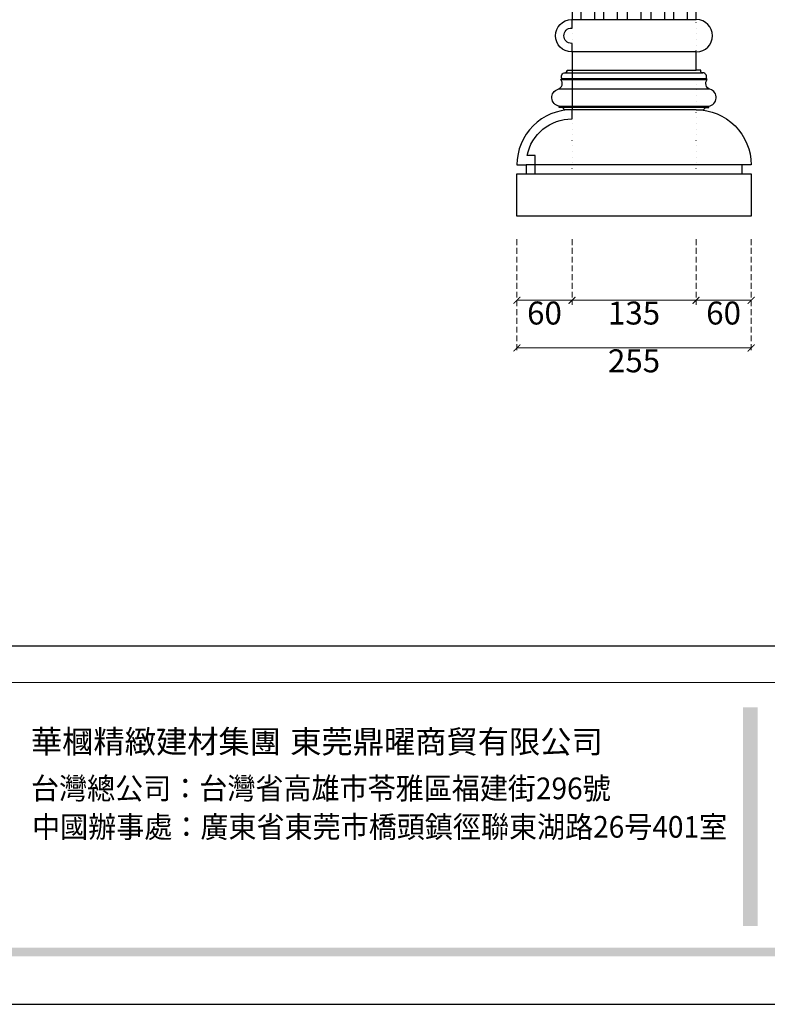
# Model space of a CAD drawing. Units: millimetres. Extents: x 1774 to 7714, y 1133 to 5333.
# Drawn here: x 2359 to 3173, y 1133 to 2205 of the extents above; entities that cross this region are included whole.
import ezdxf
from ezdxf.xclip import XClip

# ---------------------------------------------------------------- set-up
doc = ezdxf.new("R2010")
doc.units = ezdxf.units.MM
doc.header["$XCLIPFRAME"] = 2
doc.linetypes.add('ACAD_ISO07W100', pattern=[3, 0, -3])
doc.linetypes.add('HIDDEN', pattern=[9.525, 6.35, -3.175])
doc.layers.add('H&K Decorate detail1', color=251, linetype='Continuous')
doc.styles.add('新細明體', font='PMingLiU.ttf')
doc.styles.add('華槶圖框文字2', font='Microsoft JhengHei.ttf', dxfattribs={"width": 1.053, "height": 1.8})
doc.styles.add('華槶圖框文字3', font='Microsoft JhengHei.ttf', dxfattribs={"height": 1.7})
doc.dimstyles.new('10', dxfattribs={"dimtxt": 25, "dimasz": 7.5, "dimexe": 5, "dimexo": 5, "dimgap": 3, "dimtad": 2, "dimdec": 0, "dimtxsty": '新細明體', "dimblk": 'ARCHTICK', "dimcen": 5, "dimclrd": 8, "dimclre": 8, "dimclrt": 4, "dimadec": 0, "dimazin": 0, "dimtfac": 1, "dimtdec": 0, "dimtix": 1, "dimtmove": 2, "dimatfit": 3, "dimldrblk": 'OPEN90', "dimfxl": 1.25, "dimlwd": 9, "dimlwe": 9, "dimarcsym": 0})

# ---------------------------------------------------------------- blocks, each defined once
blk = doc.blocks.new('10-.')
h = blk.add_hatch(color=256)
h.dxf.hatch_style = 1
h.paths.add_polyline_path([(46865.3, 70229.3), (46849.5, 70229.3), (46849.5, 69991.2), (46865.3, 69991.2)])
h = blk.add_hatch(color=256)
h.dxf.hatch_style = 1
h.paths.add_polyline_path([(48378.2, 69967.5), (45548.2, 69967.5), (45548.2, 69958), (48378.2, 69958)])
at = {"color": 250, "lineweight": 20}
blk.add_line((48116.4, 70256.3), (45545.4, 70256.3), dxfattribs=at)
for points in [[(45476.9, 69905.9), (45476.9, 74105.9), (48446.9, 74105.9), (48446.9, 69905.9)], [(45546.9, 70295.9), (45546.9, 74035.9), (48376.9, 74035.9), (48376.9, 70295.9)]]:
    blk.add_lwpolyline(points, close=True)
at = {"char_height": 24.95, "attachment_point": 1, "style": '華槶圖框文字2'}
for s, width, insert in [('華槶精緻建材集團', 9622.49, (46074, 70204.4)), ('東莞鼎曜商貿有限公司', 2717.126, (46356.3, 70204.3))]:
    blk.add_mtext_dynamic_manual_height_columns(s, width=width, gutter_width=15, heights=[0], dxfattribs=dict(at, insert=insert))
at = {"color": 250, "char_height": 23.567, "attachment_point": 1, "style": '華槶圖框文字3'}
for s, width, gutter_width, insert in [('{\\W0.95;台灣總公司：台灣省高雄市苓雅區福建街296號}', 6933.641, 8.5, (46074.1, 70152.8)), ('{\\W0.95;中國辦事處：廣東省東莞市橋頭鎮徑聯東湖路26号401室}', 6939.581, 9, (46075.3, 70110.9))]:
    blk.add_mtext_dynamic_manual_height_columns(s, width=width, gutter_width=gutter_width, heights=[0], dxfattribs=dict(at, insert=insert))
blk = doc.blocks.new('SE-14001')
blk.add_lwpolyline([(-50, -49, 0.356394), (-10, 0), (0, 0, -0.414214), (-60, -60), (-60, -50), (-70, -50), (-70, -40), (-50, -40)], format="xyb", close=True)
blk = doc.blocks.new('HK-651')
for p, q in [((0, 35), (0, 25.9)), ((0, 9.1), (0, 0))]:
    blk.add_line(p, q)
for points in [[(0, 35), (-0.5, 35, 1), (-0.5, 0), (0, 0)], [(0, 25.9), (-0.5, 25.9, 1), (-0.5, 9.1), (0, 9.1)]]:
    blk.add_lwpolyline(points, format="xyb")
blk = doc.blocks.new('HK-601')
blk.add_lwpolyline([(-13.9, 39.1, 0.808469), (-15.2, 20.7, -0.530095), (-12.2, 10.1), (-10.9, 9.3, 0.585231), (-7.4, 2.8, -0.346309), (-5.2, 1), (-5.2, 0), (0, 0), (0, 43), (-8.4, 43, -0.3244), (-11.3, 40.7), (-13.9, 40.7)], format="xyb", close=True)
blk = doc.blocks.new('_ArchTick')
at = {"color": 0, "linetype": 'ByBlock', "const_width": 0.15}
blk.add_lwpolyline([(-0.5, -0.5), (0.5, 0.5)], dxfattribs=at)
blk = doc.blocks.new('*D81')
at = {"color": 8, "linetype": 'HIDDEN', "lineweight": 9, "transparency": 16777216}
for p, q in [((2900.6, 1965.7), (2900.6, 1894.2)), ((2960.6, 1965.7), (2960.6, 1894.2))]:
    blk.add_line(p, q, dxfattribs=at)
at = {"color": 8, "lineweight": 9, "transparency": 16777216}
blk.add_line((2900.6, 1899.2), (2960.6, 1899.2), dxfattribs=at)
at = {"layer": 'DEFPOINTS', "color": 0, "transparency": 16777216}
for p in [(2900.6, 1970.7), (2960.6, 1970.7), (2960.6, 1899.2)]:
    blk.add_point(p, dxfattribs=at)
at = {"color": 8, "lineweight": 9, "transparency": 16777216, "xscale": 7.5, "yscale": 7.5, "zscale": 7.5, "rotation": 180}
blk.add_blockref('_ArchTick', (2900.6, 1899.2), dxfattribs=at)
at = {"color": 8, "lineweight": 9, "transparency": 16777216, "xscale": 7.5, "yscale": 7.5, "zscale": 7.5}
blk.add_blockref('_ArchTick', (2960.6, 1899.2), dxfattribs=at)
at = {"color": 4, "transparency": 16777216, "insert": (2930.6, 1882.1), "char_height": 25, "attachment_point": 5, "style": '新細明體'}
blk.add_mtext('60', dxfattribs=at)
blk = doc.blocks.new('_Open90')
at = {"color": 0, "linetype": 'ByBlock', "lineweight": -2}
for p, q in [((0, 0), (-1, 0)), ((-0.5, 0.5), (0, 0)), ((0, 0), (-0.5, -0.5))]:
    blk.add_line(p, q, dxfattribs=at)
blk = doc.blocks.new('*D82')
at = {"color": 8, "linetype": 'HIDDEN', "lineweight": 9, "transparency": 16777216}
for p, q in [((2960.6, 1965.7), (2960.6, 1894.2)), ((3095.6, 1965.7), (3095.6, 1894.2))]:
    blk.add_line(p, q, dxfattribs=at)
at = {"color": 8, "lineweight": 9, "transparency": 16777216}
blk.add_line((2960.6, 1899.2), (3095.6, 1899.2), dxfattribs=at)
at = {"layer": 'DEFPOINTS', "color": 0, "transparency": 16777216}
for p in [(2960.6, 1970.7), (3095.6, 1970.7), (3095.6, 1899.2)]:
    blk.add_point(p, dxfattribs=at)
at = {"color": 8, "lineweight": 9, "transparency": 16777216, "xscale": 7.5, "yscale": 7.5, "zscale": 7.5, "rotation": 180}
blk.add_blockref('_ArchTick', (2960.6, 1899.2), dxfattribs=at)
at = {"color": 8, "lineweight": 9, "transparency": 16777216, "xscale": 7.5, "yscale": 7.5, "zscale": 7.5}
blk.add_blockref('_ArchTick', (3095.6, 1899.2), dxfattribs=at)
at = {"color": 4, "transparency": 16777216, "insert": (3028.1, 1882.1), "char_height": 25, "attachment_point": 5, "style": '新細明體'}
blk.add_mtext('135', dxfattribs=at)
blk = doc.blocks.new('*D83')
at = {"color": 8, "linetype": 'HIDDEN', "lineweight": 9, "transparency": 16777216}
for p, q in [((3095.6, 1965.7), (3095.6, 1894.2)), ((3155.6, 1965.7), (3155.6, 1894.2))]:
    blk.add_line(p, q, dxfattribs=at)
at = {"color": 8, "lineweight": 9, "transparency": 16777216}
blk.add_line((3095.6, 1899.2), (3155.6, 1899.2), dxfattribs=at)
at = {"layer": 'DEFPOINTS', "color": 0, "transparency": 16777216}
for p in [(3095.6, 1970.7), (3155.6, 1970.7), (3155.6, 1899.2)]:
    blk.add_point(p, dxfattribs=at)
at = {"color": 8, "lineweight": 9, "transparency": 16777216, "xscale": 7.5, "yscale": 7.5, "zscale": 7.5, "rotation": 180}
blk.add_blockref('_ArchTick', (3095.6, 1899.2), dxfattribs=at)
at = {"color": 8, "lineweight": 9, "transparency": 16777216, "xscale": 7.5, "yscale": 7.5, "zscale": 7.5}
blk.add_blockref('_ArchTick', (3155.6, 1899.2), dxfattribs=at)
at = {"color": 4, "transparency": 16777216, "insert": (3125.6, 1882.1), "char_height": 25, "attachment_point": 5, "style": '新細明體'}
blk.add_mtext('60', dxfattribs=at)
blk = doc.blocks.new('*D84')
at = {"color": 8, "linetype": 'HIDDEN', "lineweight": 9, "transparency": 16777216}
for p, q in [((2900.6, 1965.7), (2900.6, 1842.3)), ((3155.6, 1965.7), (3155.6, 1842.3))]:
    blk.add_line(p, q, dxfattribs=at)
at = {"color": 8, "lineweight": 9, "transparency": 16777216}
blk.add_line((2900.6, 1847.3), (3155.6, 1847.3), dxfattribs=at)
at = {"layer": 'DEFPOINTS', "color": 0, "transparency": 16777216}
for p in [(2900.6, 1970.7), (3155.6, 1970.7), (3155.6, 1847.3)]:
    blk.add_point(p, dxfattribs=at)
at = {"color": 8, "lineweight": 9, "transparency": 16777216, "xscale": 7.5, "yscale": 7.5, "zscale": 7.5, "rotation": 180}
blk.add_blockref('_ArchTick', (2900.6, 1847.3), dxfattribs=at)
at = {"color": 8, "lineweight": 9, "transparency": 16777216, "xscale": 7.5, "yscale": 7.5, "zscale": 7.5}
blk.add_blockref('_ArchTick', (3155.6, 1847.3), dxfattribs=at)
at = {"color": 4, "transparency": 16777216, "insert": (3028.1, 1830.1), "char_height": 25, "attachment_point": 5, "style": '新細明體'}
blk.add_mtext('255', dxfattribs=at)
blk = doc.blocks.new('WK-104')
blk.add_lwpolyline([(-67.5, 0), (-67.5, -2200), (0, -2200), (67.5, -2200), (67.5, 0), (0, 0)], close=True)
at = {"layer": 'H&K Decorate detail1'}
for p, q in [((-57.8, -153.5), (-57.8, -2200)), ((-42.9, -153.5), (-42.9, -2200)), ((-33.1, -153.5), (-33.1, -2200)), ((-18.2, -153.5), (-18.2, -2200)), ((-7.5, -153.5), (-7.5, -2200)), ((7.5, -153.5), (7.5, -2200)), ((18.2, -153.5), (18.2, -2200)), ((33.1, -153.5), (33.1, -2200)), ((42.9, -153.5), (42.9, -2200)), ((57.8, -153.5), (57.8, -2200))]:
    blk.add_line(p, q, dxfattribs=at)

msp = doc.modelspace()

# ---------------------------------------------------------------- linework, layer by layer
at = {"color": 8, "linetype": 'ACAD_ISO07W100', "ltscale": 2}
for points in [[(2960.6, 2036.7), (2960.6, 2204.7)], [(3095.6, 2036.7), (3095.6, 2204.7)]]:
    msp.add_lwpolyline(points, dxfattribs=at)
at = {"color": 7}
msp.add_lwpolyline([(2960.6, 2204.7), (3095.6, 2204.7)], dxfattribs=at)
for points in [[(3095.6, 2169.7), (3096.1, 2169.7, 1), (3096.1, 2204.7), (3095.6, 2204.7)], [(3095.6, 2106.7), (3104, 2106.7, -0.3244), (3106.9, 2109), (3109.5, 2109), (3109.5, 2110.6, 0.808469), (3110.8, 2128.9, -0.530095), (3107.8, 2139.6), (3106.5, 2140.4, 0.585231), (3103, 2146.8, -0.346309), (3100.7, 2148.7), (3100.7, 2149.7), (3095.6, 2149.7)], [(3095.6, 2106.7, -0.414214), (3155.6, 2046.7), (3145.6, 2046.7), (3145.6, 2036.7)]]:
    msp.add_lwpolyline(points, format="xyb")
for points in [[(3095.6, 2169.7), (2960.6, 2169.7), (2960.6, 2149.7), (3095.6, 2149.7)], [(2900.6, 2036.7), (3155.6, 2036.7), (3155.6, 1990.7), (2900.6, 1990.7)]]:
    msp.add_lwpolyline(points, close=True, dxfattribs=at)
at = {"color": 8}
for points in [[(2953.2, 2146.8), (3103, 2146.8)], [(2948.4, 2139.6), (3107.8, 2139.6)], [(3106.5, 2140.4), (2949.6, 2140.4)], [(3110.8, 2128.9), (2945.4, 2128.9)], [(2946.7, 2110.6), (3109.5, 2110.6)], [(3106.9, 2109), (2949.3, 2109)], [(3095.6, 2106.7), (2960.6, 2106.7)], [(3145.6, 2046.7), (2910.6, 2046.7)]]:
    msp.add_lwpolyline(points, dxfattribs=at)

# ---------------------------------------------------------------- block references
at = {"color": 7}
msp.add_blockref('10-.', (-43702.6, -68773.1), dxfattribs=at)
ref = msp.add_blockref('WK-104', (3028.1, 4339.7))
XClip(ref).set_block_clipping_path([(-67.5, -2135), (67.5, -135)])
at = {"color": 3, "xscale": -1, "rotation": 180}
for name, p in [('HK-651', (2960.6, 2204.7)), ('HK-601', (2960.6, 2149.7))]:
    msp.add_blockref(name, p, dxfattribs=at)
at = {"color": 1, "xscale": -1, "rotation": 270}
msp.add_blockref('SE-14001', (2960.6, 2106.7), dxfattribs=at)

# ---------------------------------------------------------------- dimensions: what is measured, and where the dimension line sits
at = {"color": 7}
for base, p1, p2, picture, middle in [((2960.6, 1899.2), (2900.6, 1970.7), (2960.6, 1970.7), '*D81', (2930.6, 1882.1)), ((3155.6, 1847.3), (2900.6, 1970.7), (3155.6, 1970.7), '*D84', (3028.1, 1830.1)), ((3095.6, 1899.2), (2960.6, 1970.7), (3095.6, 1970.7), '*D82', (3028.1, 1882.1)), ((3155.6, 1899.2), (3095.6, 1970.7), (3155.6, 1970.7), '*D83', (3125.6, 1882.1))]:
    dim = msp.add_linear_dim(base=base, p1=p1, p2=p2, dimstyle='10', dxfattribs=at)
    dim.commit()
    dim.dimension.update_dxf_attribs({"geometry": picture, "text_midpoint": middle})

doc.saveas('drawing.dxf')
